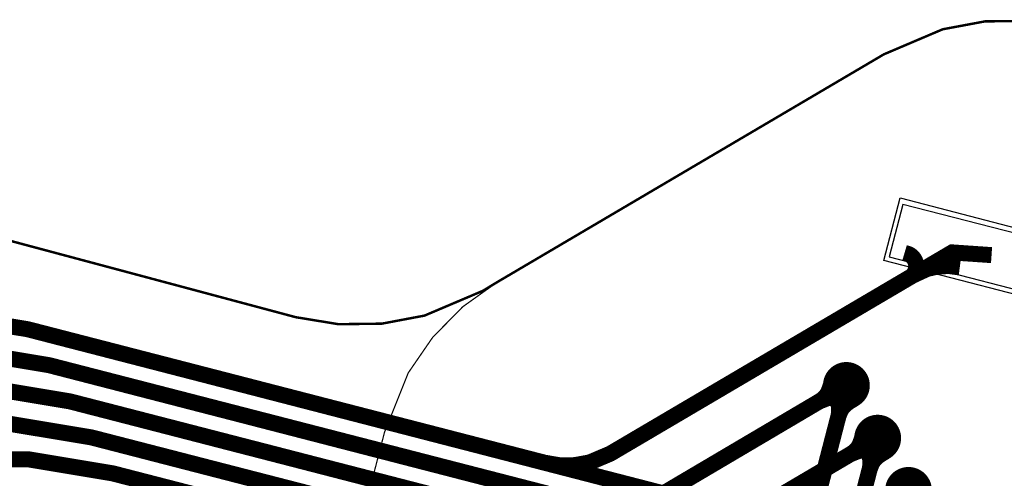
# Model space of a CAD drawing. Extents: x -3.2 to 15.2, y 0 to 6.5.
# Drawn here: x 3.8 to 4.2, y 4.9 to 5.1 of the extents above; entities that cross this region are included whole.
import ezdxf

# ---------------------------------------------------------------- set-up
doc = ezdxf.new("R2010")
doc.units = 0
doc.header["$MEASUREMENT"] = 0
doc.layers.get('0').update_dxf_attribs({"color": 1, "linetype": 'CONTINUOUS'})
for name, color, linetype in [('10_TRA-FS', 2, 'CONTINUOUS'), ('11_TRA-FS', 2, 'CONTINUOUS'), ('12_TRA-FS', 2, 'CONTINUOUS'), ('13_MSK-NS', 4, 'CONTINUOUS'), ('16_MSK-FS', 3, 'CONTINUOUS'), ('1_TRA-NS', 1, 'CONTINUOUS'), ('21_OUTLINE', 230, 'CONTINUOUS'), ('22_STF-', 134, 'CONTINUOUS'), ('4_TRA-NS', 1, 'CONTINUOUS'), ('5_TRA-NS', 1, 'CONTINUOUS'), ('6_TRA-NS', 1, 'CONTINUOUS'), ('7_TRA-FS', 2, 'CONTINUOUS'), ('9_TRA-FS', 2, 'CONTINUOUS')]:
    doc.layers.add(name, color=color, linetype=linetype)

# ---------------------------------------------------------------- blocks, each defined once
blk = doc.blocks.new('D18ROUND0_019X0_019', base_point=(0.0095, 0.0095))
blk.add_lwpolyline([(0.00475, 0.0095, 0.0095, 0.0095, 1), (0.01425, 0.0095, 0.0095, 0.0095, 1), (0.00475, 0.0095, 0.0095, 0.0095, 0)], format="xyseb")

msp = doc.modelspace()

# ---------------------------------------------------------------- linework, layer by layer
at = {"layer": '11_TRA-FS'}
for points in [[(4.1488, 4.9149, 0.0065, 0.0065, 0), (4.1486, 4.9141, 0.0065, 0.0065, 0), (4.1486, 4.9141, 0.0065, 0.0065, 0), (4.14754, 4.91106, 0.0065, 0.0065, 0), (4.1466, 4.90968, 0.0065, 0.0065, 0), (4.14545, 4.90849, 0.0065, 0.0065, 0), (4.1441, 4.9075, 0.0065, 0.0065, 0)], [(4.1529, 4.908, 0.0065, 0.0065, 0), (4.1521, 4.9083, 0.0065, 0.0065, 0), (4.1521, 4.9083, 0.0065, 0.0065, 0), (4.15049, 4.90872, 0.0065, 0.0065, 0), (4.14883, 4.90885, 0.0065, 0.0065, 0), (4.14718, 4.90869, 0.0065, 0.0065, 0), (4.1441, 4.9075, 0.0065, 0.0065, 0)], [(4.1614, 4.8935, 0.0065, 0.0065, 0), (4.1613, 4.8927, 0.0065, 0.0065, 0), (4.1613, 4.8927, 0.0065, 0.0065, 0), (4.16024, 4.88966, 0.0065, 0.0065, 0), (4.1593, 4.88828, 0.0065, 0.0065, 0), (4.15815, 4.88709, 0.0065, 0.0065, 0), (4.1568, 4.8861, 0.0065, 0.0065, 0)], [(4.1655, 4.8866, 0.0065, 0.0065, 0), (4.1647, 4.8869, 0.0065, 0.0065, 0), (4.1647, 4.8869, 0.0065, 0.0065, 0), (4.16309, 4.88732, 0.0065, 0.0065, 0), (4.16143, 4.88745, 0.0065, 0.0065, 0), (4.15978, 4.88729, 0.0065, 0.0065, 0), (4.1568, 4.8861, 0.0065, 0.0065, 0)]]:
    msp.add_lwpolyline(points, format="xyseb", dxfattribs=at)
at = {"layer": '12_TRA-FS'}
for points in [[(2.9936, 2.5288, 0.0065, 0.0065, 0), (3.5791, 4.7931, 0.0065, 0.0065, 0), (3.5791, 4.7931, 0.0065, 0.0065, 0), (3.59072, 4.82588, 0.0065, 0.0065, 0), (3.60789, 4.85624, 0.0065, 0.0065, 0), (3.63008, 4.88315, 0.0065, 0.0065, 0), (3.6566, 4.9058, 0.0065, 0.0065, 0), (3.68666, 4.92351, 0.0065, 0.0065, 0), (3.71933, 4.93572, 0.0065, 0.0065, 0), (3.75362, 4.94208, 0.0065, 0.0065, 0), (3.7885, 4.94238, 0.0065, 0.0065, 0), (3.8228, 4.9367, 0.0065, 0.0065, 0), (4.0326, 4.8825, 0.0065, 0.0065, 0), (4.0326, 4.8825, 0.0065, 0.0065, 0), (4.03859, 4.88149, 0.0065, 0.0065, 0), (4.0447, 4.88154, 0.0065, 0.0065, 0), (4.0507, 4.88264, 0.0065, 0.0065, 0), (4.0591, 4.8862, 0.0065, 0.0065, 0), (4.1978, 4.9679, 0.0065, 0.0065, 0), (4.2138, 4.9668, 0.0065, 0.0065, 0)], [(3.0057, 2.5277, 0.0065, 0.0065, 0), (3.5878, 4.7786, 0.0065, 0.0065, 0), (3.5878, 4.7786, 0.0065, 0.0065, 0), (3.59943, 4.81143, 0.0065, 0.0065, 0), (3.61659, 4.84177, 0.0065, 0.0065, 0), (3.63876, 4.86867, 0.0065, 0.0065, 0), (3.66527, 4.89131, 0.0065, 0.0065, 0), (3.69531, 4.909, 0.0065, 0.0065, 0), (3.72796, 4.92121, 0.0065, 0.0065, 0), (3.76223, 4.92756, 0.0065, 0.0065, 0), (3.79709, 4.92786, 0.0065, 0.0065, 0), (3.8315, 4.9221, 0.0065, 0.0065, 0), (4.0521, 4.8652, 0.0065, 0.0065, 0), (4.0521, 4.8652, 0.0065, 0.0065, 0), (4.05809, 4.86419, 0.0065, 0.0065, 0), (4.0642, 4.86423, 0.0065, 0.0065, 0), (4.0702, 4.86534, 0.0065, 0.0065, 0), (4.0787, 4.8689, 0.0065, 0.0065, 0), (4.1549, 4.9139, 0.0065, 0.0065, 0)], [(4.1676, 4.8925, 0.0065, 0.0065, 0), (4.0978, 4.8514, 0.0065, 0.0065, 0), (4.0978, 4.8514, 0.0065, 0.0065, 0), (4.08943, 4.84783, 0.0065, 0.0065, 0), (4.08342, 4.84671, 0.0065, 0.0065, 0), (4.07731, 4.84664, 0.0065, 0.0065, 0), (4.0713, 4.8477, 0.0065, 0.0065, 0), (3.84, 4.9074, 0.0065, 0.0065, 0), (3.84, 4.9074, 0.0065, 0.0065, 0), (3.8057, 4.91313, 0.0065, 0.0065, 0), (3.77083, 4.91283, 0.0065, 0.0065, 0), (3.73654, 4.90647, 0.0065, 0.0065, 0), (3.70388, 4.89426, 0.0065, 0.0065, 0), (3.67383, 4.87656, 0.0065, 0.0065, 0), (3.64731, 4.85392, 0.0065, 0.0065, 0), (3.62513, 4.82701, 0.0065, 0.0065, 0), (3.60796, 4.79666, 0.0065, 0.0065, 0), (3.5963, 4.7639, 0.0065, 0.0065, 0), (3.0178, 2.5265, 0.0065, 0.0065, 0)], [(3.0299, 2.5254, 0.0065, 0.0065, 0), (3.6049, 4.7492, 0.0065, 0.0065, 0), (3.6049, 4.7492, 0.0065, 0.0065, 0), (3.61655, 4.78212, 0.0065, 0.0065, 0), (3.63372, 4.81245, 0.0065, 0.0065, 0), (3.65589, 4.83935, 0.0065, 0.0065, 0), (3.68239, 4.86198, 0.0065, 0.0065, 0), (3.71242, 4.87967, 0.0065, 0.0065, 0), (3.74507, 4.89188, 0.0065, 0.0065, 0), (3.77934, 4.89823, 0.0065, 0.0065, 0), (3.81419, 4.89853, 0.0065, 0.0065, 0), (3.8486, 4.8928, 0.0065, 0.0065, 0), (4.0906, 4.8303, 0.0065, 0.0065, 0), (4.0906, 4.8303, 0.0065, 0.0065, 0), (4.09659, 4.82929, 0.0065, 0.0065, 0), (4.1027, 4.82933, 0.0065, 0.0065, 0), (4.1087, 4.83044, 0.0065, 0.0065, 0), (4.1171, 4.8341, 0.0065, 0.0065, 0), (4.1801, 4.8713, 0.0065, 0.0065, 0)], [(4.1928, 4.8499, 0.0065, 0.0065, 0), (4.1365, 4.8167, 0.0065, 0.0065, 0), (4.1365, 4.8167, 0.0065, 0.0065, 0), (4.12799, 4.81309, 0.0065, 0.0065, 0), (4.12199, 4.81198, 0.0065, 0.0065, 0), (4.1159, 4.81194, 0.0065, 0.0065, 0), (4.1099, 4.813, 0.0065, 0.0065, 0), (3.8573, 4.8782, 0.0065, 0.0065, 0), (3.8573, 4.8782, 0.0065, 0.0065, 0), (3.823, 4.88393, 0.0065, 0.0065, 0), (3.78812, 4.88363, 0.0065, 0.0065, 0), (3.75381, 4.87727, 0.0065, 0.0065, 0), (3.72113, 4.86505, 0.0065, 0.0065, 0), (3.69107, 4.84734, 0.0065, 0.0065, 0), (3.66454, 4.82469, 0.0065, 0.0065, 0), (3.64235, 4.79777, 0.0065, 0.0065, 0), (3.62517, 4.7674, 0.0065, 0.0065, 0), (3.6136, 4.7346, 0.0065, 0.0065, 0), (3.042, 2.5243, 0.0065, 0.0065, 0)]]:
    msp.add_lwpolyline(points, format="xyseb", dxfattribs=at)
at = {"layer": '13_MSK-NS'}
msp.add_lwpolyline([(4.2516, 4.9435), (4.1701, 4.9646), (4.1767, 4.99), (4.2582, 4.9688), (4.2516, 4.9435)], close=True, dxfattribs=at)
at = {"layer": '16_MSK-FS'}
msp.add_lwpolyline([(4.2516, 4.9435), (4.1701, 4.9646), (4.1767, 4.99), (4.2582, 4.9688), (4.2516, 4.9435)], close=True, dxfattribs=at)
at = {"layer": '1_TRA-NS'}
msp.add_lwpolyline([(4.1723, 4.9661), (4.2498, 4.9461), (4.2553, 4.9674), (4.1778, 4.9874), (4.1723, 4.9661)], close=True, dxfattribs=at)
at = {"layer": '21_OUTLINE'}
msp.add_lwpolyline([(3.8026, 4.9761, 0.001, 0.001, 0), (3.9315, 4.9416, 0.001, 0.001, 0), (3.9315, 4.9416, 0.001, 0.001, 0), (3.94883, 4.93876, 0.001, 0.001, 0), (3.96643, 4.93898, 0.001, 0.001, 0), (3.98374, 4.94225, 0.001, 0.001, 0), (4.0074, 4.9523, 0.001, 0.001, 0), (4.0135, 4.956, 0.001, 0.001, 0), (4.1701, 5.0483, 0.001, 0.001, 0), (4.1701, 5.0483, 0.001, 0.001, 0), (4.19399, 5.05847, 0.001, 0.001, 0), (4.21114, 5.06168, 0.001, 0.001, 0), (4.22858, 5.06187, 0.001, 0.001, 0)], format="xyseb", dxfattribs=at)
at = {"layer": '22_STF-'}
msp.add_lwpolyline([(4.22857, 5.06176, 0.0005, 0.0005, 0), (4.21115, 5.06157, 0.0005, 0.0005, 0), (4.19402, 5.05837, 0.0005, 0.0005, 0), (4.1701, 5.0483, 0.0005, 0.0005, 0), (4.0135, 4.956, 0.0005, 0.0005, 0), (4.0135, 4.956, 0.0005, 0.0005, 0), (3.99925, 4.94584, 0.0005, 0.0005, 0), (3.98704, 4.93341, 0.0005, 0.0005, 0), (3.97716, 4.91904, 0.0005, 0.0005, 0), (3.9675, 4.8949, 0.0005, 0.0005, 0), (3.9314, 4.7555, 0.0005, 0.0005, 0), (3.9314, 4.7555, 0.0005, 0.0005, 0), (3.92853, 4.73834, 0.0005, 0.0005, 0), (3.92868, 4.72092, 0.0005, 0.0005, 0), (3.93186, 4.70378, 0.0005, 0.0005, 0), (3.942, 4.6797, 0.0005, 0.0005, 0), (4.0026, 4.5767, 0.0005, 0.0005, 0), (4.0026, 4.5767, 0.0005, 0.0005, 0), (4.00766, 4.56961, 0.0005, 0.0005, 0), (4.01388, 4.5635, 0.0005, 0.0005, 0), (4.02106, 4.55856, 0.0005, 0.0005, 0), (4.0332, 4.5537, 0.0005, 0.0005, 0), (4.5186, 4.428, 0.0005, 0.0005, 0)], format="xyseb", dxfattribs=at)
at = {"layer": '5_TRA-NS'}
for points in [[(4.1496, 4.9107, 0.0065, 0.0065, 0), (4.1507, 4.9087, 0.0065, 0.0065, 0), (4.1507, 4.9087, 0.0065, 0.0065, 0), (4.15166, 4.90642, 0.0065, 0.0065, 0), (4.15196, 4.90479, 0.0065, 0.0065, 0), (4.15197, 4.90314, 0.0065, 0.0065, 0), (4.1517, 4.9015, 0.0065, 0.0065, 0)], [(4.1581, 4.9085, 0.0065, 0.0065, 0), (4.1561, 4.9073, 0.0065, 0.0065, 0), (4.1561, 4.9073, 0.0065, 0.0065, 0), (4.15476, 4.90634, 0.0065, 0.0065, 0), (4.15359, 4.90517, 0.0065, 0.0065, 0), (4.15265, 4.90381, 0.0065, 0.0065, 0), (4.1517, 4.9015, 0.0065, 0.0065, 0)], [(4.1622, 4.8893, 0.0065, 0.0065, 0), (4.1634, 4.8873, 0.0065, 0.0065, 0), (4.1634, 4.8873, 0.0065, 0.0065, 0), (4.16436, 4.88502, 0.0065, 0.0065, 0), (4.16466, 4.88339, 0.0065, 0.0065, 0), (4.16467, 4.88174, 0.0065, 0.0065, 0), (4.1644, 4.8801, 0.0065, 0.0065, 0)], [(4.1708, 4.8871, 0.0065, 0.0065, 0), (4.1688, 4.8859, 0.0065, 0.0065, 0), (4.1688, 4.8859, 0.0065, 0.0065, 0), (4.16746, 4.88495, 0.0065, 0.0065, 0), (4.16629, 4.88377, 0.0065, 0.0065, 0), (4.16535, 4.88241, 0.0065, 0.0065, 0), (4.1644, 4.8801, 0.0065, 0.0065, 0)]]:
    msp.add_lwpolyline(points, format="xyseb", dxfattribs=at)
at = {"layer": '6_TRA-NS'}
for points in [[(2.9936, 2.5288, 0.0065, 0.0065, 0), (3.5791, 4.7931, 0.0065, 0.0065, 0), (3.5791, 4.7931, 0.0065, 0.0065, 0), (3.59075, 4.82602, 0.0065, 0.0065, 0), (3.60792, 4.85635, 0.0065, 0.0065, 0), (3.63009, 4.88325, 0.0065, 0.0065, 0), (3.65659, 4.90588, 0.0065, 0.0065, 0), (3.68662, 4.92357, 0.0065, 0.0065, 0), (3.71927, 4.93578, 0.0065, 0.0065, 0), (3.75354, 4.94213, 0.0065, 0.0065, 0), (3.78839, 4.94243, 0.0065, 0.0065, 0), (3.8228, 4.9367, 0.0065, 0.0065, 0), (4.1034, 4.8642, 0.0065, 0.0065, 0), (4.1034, 4.8642, 0.0065, 0.0065, 0), (4.10671, 4.86303, 0.0065, 0.0065, 0), (4.10974, 4.86131, 0.0065, 0.0065, 0), (4.11244, 4.85909, 0.0065, 0.0065, 0), (4.11471, 4.85643, 0.0065, 0.0065, 0), (4.11648, 4.85342, 0.0065, 0.0065, 0), (4.1177, 4.85015, 0.0065, 0.0065, 0), (4.11834, 4.84672, 0.0065, 0.0065, 0), (4.11837, 4.84323, 0.0065, 0.0065, 0), (4.1178, 4.8398, 0.0065, 0.0065, 0), (4.084, 4.7096, 0.0065, 0.0065, 0)], [(4.0628, 4.6969, 0.0065, 0.0065, 0), (4.0979, 4.8327, 0.0065, 0.0065, 0), (4.0979, 4.8327, 0.0065, 0.0065, 0), (4.09847, 4.83613, 0.0065, 0.0065, 0), (4.09844, 4.83962, 0.0065, 0.0065, 0), (4.0978, 4.84305, 0.0065, 0.0065, 0), (4.09658, 4.84632, 0.0065, 0.0065, 0), (4.09481, 4.84933, 0.0065, 0.0065, 0), (4.09254, 4.85199, 0.0065, 0.0065, 0), (4.08985, 4.85421, 0.0065, 0.0065, 0), (4.0835, 4.857, 0.0065, 0.0065, 0), (3.8315, 4.9221, 0.0065, 0.0065, 0), (3.8315, 4.9221, 0.0065, 0.0065, 0), (3.7972, 4.92783, 0.0065, 0.0065, 0), (3.76233, 4.92753, 0.0065, 0.0065, 0), (3.72804, 4.92117, 0.0065, 0.0065, 0), (3.69538, 4.90896, 0.0065, 0.0065, 0), (3.66533, 4.89126, 0.0065, 0.0065, 0), (3.63881, 4.86862, 0.0065, 0.0065, 0), (3.61663, 4.84171, 0.0065, 0.0065, 0), (3.59946, 4.81136, 0.0065, 0.0065, 0), (3.5878, 4.7786, 0.0065, 0.0065, 0), (3.0057, 2.5277, 0.0065, 0.0065, 0)], [(3.0178, 2.5265, 0.0065, 0.0065, 0), (3.5963, 4.7639, 0.0065, 0.0065, 0), (3.5963, 4.7639, 0.0065, 0.0065, 0), (3.60793, 4.79673, 0.0065, 0.0065, 0), (3.62509, 4.82707, 0.0065, 0.0065, 0), (3.64726, 4.85397, 0.0065, 0.0065, 0), (3.67377, 4.87661, 0.0065, 0.0065, 0), (3.70381, 4.8943, 0.0065, 0.0065, 0), (3.73646, 4.90651, 0.0065, 0.0065, 0), (3.77073, 4.91286, 0.0065, 0.0065, 0), (3.80559, 4.91316, 0.0065, 0.0065, 0), (3.84, 4.9074, 0.0065, 0.0065, 0), (4.0636, 4.8497, 0.0065, 0.0065, 0), (4.0636, 4.8497, 0.0065, 0.0065, 0), (4.06691, 4.84853, 0.0065, 0.0065, 0), (4.06994, 4.84681, 0.0065, 0.0065, 0), (4.07264, 4.84459, 0.0065, 0.0065, 0), (4.07491, 4.84193, 0.0065, 0.0065, 0), (4.07668, 4.83892, 0.0065, 0.0065, 0), (4.0779, 4.83565, 0.0065, 0.0065, 0), (4.07854, 4.83222, 0.0065, 0.0065, 0), (4.07857, 4.82873, 0.0065, 0.0065, 0), (4.078, 4.8253, 0.0065, 0.0065, 0), (4.0547, 4.7354, 0.0065, 0.0065, 0)], [(4.1549, 4.9139, 0.0065, 0.0065, 0), (4.1517, 4.9015, 0.0065, 0.0065, 0), (4.0997, 4.7005, 0.0065, 0.0065, 0), (4.0965, 4.6882, 0.0065, 0.0065, 0)], [(4.0333, 4.7228, 0.0065, 0.0065, 0), (4.0579, 4.8181, 0.0065, 0.0065, 0), (4.0579, 4.8181, 0.0065, 0.0065, 0), (4.05847, 4.82153, 0.0065, 0.0065, 0), (4.05844, 4.82502, 0.0065, 0.0065, 0), (4.0578, 4.82845, 0.0065, 0.0065, 0), (4.05658, 4.83172, 0.0065, 0.0065, 0), (4.05481, 4.83473, 0.0065, 0.0065, 0), (4.05254, 4.83739, 0.0065, 0.0065, 0), (4.04984, 4.83961, 0.0065, 0.0065, 0), (4.0436, 4.8425, 0.0065, 0.0065, 0), (3.8486, 4.8928, 0.0065, 0.0065, 0), (3.8486, 4.8928, 0.0065, 0.0065, 0), (3.8143, 4.89853, 0.0065, 0.0065, 0), (3.77942, 4.89823, 0.0065, 0.0065, 0), (3.74511, 4.89187, 0.0065, 0.0065, 0), (3.71243, 4.87965, 0.0065, 0.0065, 0), (3.68237, 4.86195, 0.0065, 0.0065, 0), (3.65584, 4.83929, 0.0065, 0.0065, 0), (3.63365, 4.81237, 0.0065, 0.0065, 0), (3.61647, 4.782, 0.0065, 0.0065, 0), (3.6049, 4.7492, 0.0065, 0.0065, 0), (3.0299, 2.5254, 0.0065, 0.0065, 0)], [(4.1676, 4.8925, 0.0065, 0.0065, 0), (4.1644, 4.8801, 0.0065, 0.0065, 0), (4.1211, 4.713, 0.0065, 0.0065, 0), (4.118, 4.7006, 0.0065, 0.0065, 0)], [(3.042, 2.5242, 0.0065, 0.0065, 0), (3.6135, 4.7346, 0.0065, 0.0065, 0), (3.6135, 4.7346, 0.0065, 0.0065, 0), (3.62515, 4.76752, 0.0065, 0.0065, 0), (3.64232, 4.79785, 0.0065, 0.0065, 0), (3.66449, 4.82475, 0.0065, 0.0065, 0), (3.69099, 4.84738, 0.0065, 0.0065, 0), (3.72102, 4.86507, 0.0065, 0.0065, 0), (3.75367, 4.87728, 0.0065, 0.0065, 0), (3.78794, 4.88363, 0.0065, 0.0065, 0), (3.82279, 4.88393, 0.0065, 0.0065, 0), (3.8572, 4.8782, 0.0065, 0.0065, 0), (4.0237, 4.8352, 0.0065, 0.0065, 0), (4.0237, 4.8352, 0.0065, 0.0065, 0), (4.02701, 4.83403, 0.0065, 0.0065, 0), (4.03004, 4.83231, 0.0065, 0.0065, 0), (4.03274, 4.83009, 0.0065, 0.0065, 0), (4.03501, 4.82743, 0.0065, 0.0065, 0), (4.03678, 4.82442, 0.0065, 0.0065, 0), (4.038, 4.82115, 0.0065, 0.0065, 0), (4.03864, 4.81772, 0.0065, 0.0065, 0), (4.03867, 4.81423, 0.0065, 0.0065, 0), (4.038, 4.8108, 0.0065, 0.0065, 0), (4.0208, 4.7442, 0.0065, 0.0065, 0)]]:
    msp.add_lwpolyline(points, format="xyseb", dxfattribs=at)
at = {"layer": '7_TRA-FS'}
msp.add_lwpolyline([(4.1723, 4.9661), (4.2498, 4.9461), (4.2553, 4.9674), (4.1778, 4.9874), (4.1723, 4.9661)], close=True, dxfattribs=at)
at = {"layer": '9_TRA-FS'}
for points in [[(4.1785, 4.9677, 0.0065, 0.0065, 0), (4.18016, 4.96721, 0.0065, 0.0065, 0), (4.18098, 4.96673, 0.0065, 0.0065, 0), (4.1817, 4.96611, 0.0065, 0.0065, 0), (4.1823, 4.96537, 0.0065, 0.0065, 0), (4.18277, 4.96454, 0.0065, 0.0065, 0), (4.18308, 4.96365, 0.0065, 0.0065, 0), (4.18323, 4.96271, 0.0065, 0.0065, 0), (4.18322, 4.96176, 0.0065, 0.0065, 0), (4.18305, 4.96082, 0.0065, 0.0065, 0), (4.18271, 4.95994, 0.0065, 0.0065, 0), (4.18223, 4.95912, 0.0065, 0.0065, 0), (4.1816, 4.9584, 0.0065, 0.0065, 0)], [(4.2009, 4.9618, 0.0065, 0.0065, 0), (4.19647, 4.96238, 0.0065, 0.0065, 0), (4.19201, 4.96218, 0.0065, 0.0065, 0), (4.18766, 4.9612, 0.0065, 0.0065, 0), (4.1816, 4.9584, 0.0065, 0.0065, 0)]]:
    msp.add_lwpolyline(points, format="xyseb", dxfattribs=at)

# ---------------------------------------------------------------- block references
at = {"layer": '10_TRA-FS'}
for p in [(4.1549, 4.9139), (4.1676, 4.8925), (4.1801, 4.8713)]:
    msp.add_blockref('D18ROUND0_019X0_019', p, dxfattribs=at)
at = {"layer": '4_TRA-NS'}
for p in [(4.1549, 4.9139), (4.1676, 4.8925), (4.1801, 4.8713)]:
    msp.add_blockref('D18ROUND0_019X0_019', p, dxfattribs=at)

doc.saveas('drawing.dxf')
